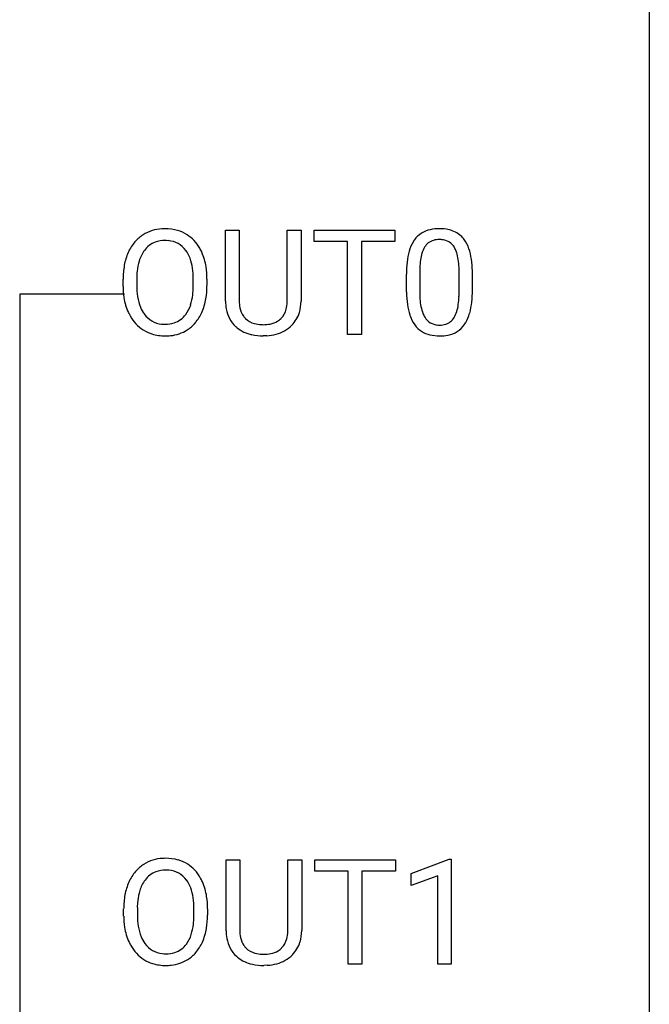
# Model space of a CAD drawing. Extents: x 2.8 to 26.6, y -2.8 to 92.5.
# Drawn here: x 18.7 to 26.6, y 67.6 to 80.1 of the extents above; entities that cross this region are included whole.
import ezdxf

# ---------------------------------------------------------------- set-up
doc = ezdxf.new("R2010")
doc.units = 0
doc.layers.add('DEFAULT_255_1_388', color=255, linetype='CONTINUOUS')
doc.layers.add('DEFAULT_255_2_778', color=255, linetype='CONTINUOUS')

msp = doc.modelspace()

# ---------------------------------------------------------------- linework, layer by layer
at = {"layer": 'DEFAULT_255_1_388'}
for p, q in [((21.249, 76.509), (21.249, 77.405)), ((21.249, 77.405), (21.42, 77.405)), ((21.42, 77.405), (21.42, 76.514)), ((22.027, 77.405), (22.201, 77.405)), ((22.027, 76.513), (22.027, 77.405)), ((22.201, 77.405), (22.201, 76.51)), ((22.366, 77.262), (22.366, 77.405)), ((22.366, 77.405), (23.384, 77.405)), ((23.384, 77.405), (23.384, 77.262)), ((22.788, 77.262), (22.366, 77.262)), ((22.788, 76.089), (22.788, 77.262)), ((23.384, 77.262), (22.961, 77.262)), ((22.961, 77.262), (22.961, 76.089)), ((23.53, 76.628), (23.53, 76.851)), ((23.697, 76.892), (23.697, 76.624)), ((24.193, 76.605), (24.193, 76.879)), ((24.36, 76.867), (24.36, 76.651)), ((19.957, 76.693), (19.957, 76.788)), ((20.129, 76.801), (20.129, 76.705)), ((20.842, 76.692), (20.842, 76.79)), ((21.015, 76.788), (21.015, 76.705)), ((21.769, 76.073), (21.723, 76.071)), ((22.961, 76.089), (22.788, 76.089)), ((21.256, 68.571), (21.256, 69.467)), ((21.256, 69.467), (21.428, 69.467)), ((21.428, 69.467), (21.428, 68.577)), ((22.034, 69.467), (22.209, 69.467)), ((22.034, 68.576), (22.034, 69.467)), ((22.209, 69.467), (22.209, 68.573)), ((22.374, 69.325), (22.374, 69.467)), ((22.374, 69.467), (23.392, 69.467)), ((23.392, 69.467), (23.392, 69.325)), ((23.588, 69.294), (24.067, 69.474)), ((24.067, 69.474), (24.093, 69.474)), ((24.093, 69.474), (24.093, 68.152)), ((22.796, 69.325), (22.374, 69.325)), ((22.796, 68.152), (22.796, 69.325)), ((23.392, 69.325), (22.969, 69.325)), ((22.969, 69.325), (22.969, 68.152)), ((23.588, 69.142), (23.588, 69.294)), ((23.925, 69.266), (23.588, 69.142)), ((23.925, 68.152), (23.925, 69.266)), ((19.964, 68.755), (19.964, 68.85)), ((20.137, 68.864), (20.137, 68.767)), ((20.85, 68.755), (20.85, 68.852)), ((21.022, 68.85), (21.022, 68.767)), ((22.969, 68.152), (22.796, 68.152)), ((24.093, 68.152), (23.925, 68.152)), ((21.777, 68.136), (21.731, 68.134))]:
    msp.add_line(p, q, dxfattribs=at)
for centre, radius, start, end in [((20.461, 76.952), 0.468, 122.6415, 139.3432), ((20.473, 76.931), 0.491, 93.0225, 122.4556), ((20.485, 76.823), 0.6, 89.9757, 93.6341), ((20.489, 76.868), 0.555, 73.7463, 90.4234), ((20.509, 76.944), 0.477, 57.6631, 73.4517), ((20.508, 76.947), 0.475, 29.1441, 57.4147), ((23.893, 77.095), 0.322, 101.644, 144.5143), ((23.941, 76.905), 0.518, 89.5283, 102.582), ((23.949, 76.901), 0.522, 77.0438, 90.5082), ((23.995, 77.085), 0.332, 48.2778, 77.4996), ((20.528, 76.899), 0.553, 139.626, 156.0379), ((20.47, 76.971), 0.302, 110.823, 143.918), ((20.481, 76.928), 0.346, 89.3037, 109.9046), ((20.486, 76.854), 0.42, 84.3846, 90.0761), ((20.504, 76.971), 0.302, 36.1437, 85.6628), ((24.038, 77.008), 0.492, 148.7922, 164.5682), ((23.931, 77.068), 0.369, 144.5884, 148.1162), ((23.921, 77.094), 0.189, 105.7981, 149.7388), ((23.942, 77.019), 0.267, 89.3804, 105.6764), ((23.946, 76.99), 0.296, 81.1057, 90.2187), ((23.966, 77.089), 0.195, 30.7408, 82.4658), ((24.003, 77.1), 0.316, 36.3142, 47.6307), ((23.905, 77.034), 0.434, 18.2931, 35.677), ((20.672, 76.832), 0.712, 155.8315, 169.5089), ((20.576, 76.891), 0.434, 143.5289, 163.298), ((20.427, 76.911), 0.4, 20.3231, 36.499), ((20.403, 76.881), 0.599, 24.0986, 29.7321), ((20.287, 76.833), 0.725, 8.6655, 23.8241), ((24.366, 76.914), 0.833, 164.3059, 173.9001), ((24.276, 76.95), 0.575, 163.3765, 172.1411), ((24.041, 77.022), 0.329, 149.4208, 163.6283), ((23.907, 77.05), 0.265, 24.2875, 31.3934), ((23.775, 76.994), 0.409, 12.0807, 23.8171), ((23.619, 76.936), 0.736, 8.0247, 18.5606), ((20.79, 76.823), 0.659, 163.0419, 174.314), ((20.244, 76.844), 0.595, 7.8926, 20.2962), ((24.874, 76.857), 1.344, 173.7674, 180.2316), ((24.648, 76.897), 0.95, 172.0258, 178.0705), ((23.465, 76.925), 0.726, 4.8365, 12.2906), ((22.992, 76.883), 1.202, 359.8093, 4.9408), ((23.151, 76.867), 1.21, 1.1275, 8.1718), ((20.886, 76.792), 0.929, 169.5253, 180.2766), ((21.061, 76.792), 0.932, 174.0509, 179.4175), ((19.906, 76.794), 0.936, 359.7055, 8.036), ((20.035, 76.792), 0.979, 359.7807, 8.8218), ((24.99, 76.881), 1.292, 177.8639, 179.5036), ((22.786, 76.852), 1.575, 0.5433, 1.3867), ((20.889, 76.699), 0.932, 180.3723, 188.9254), ((21.004, 76.7), 0.875, 179.6929, 188.7909), ((19.866, 76.701), 0.976, 353.4028, 359.4847), ((20.042, 76.7), 0.972, 350.4878, 0.2625), ((25.042, 76.648), 1.512, 180.7435, 181.1522), ((24.737, 76.636), 1.207, 180.8977, 188.0055), ((24.868, 76.62), 1.171, 179.7996, 185.2461), ((22.859, 76.622), 1.334, 357.5871, 359.2682), ((22.983, 76.645), 1.378, 353.8441, 0.2288), ((20.664, 76.661), 0.705, 188.7217, 204.824), ((20.704, 76.652), 0.571, 188.6328, 202.5631), ((20.184, 76.661), 0.655, 342.4092, 353.6452), ((20.3, 76.656), 0.71, 336.0278, 350.5787), ((21.812, 76.511), 0.563, 180.2666, 190.1525), ((21.837, 76.511), 0.416, 179.5665, 191.9954), ((21.639, 76.506), 0.387, 345.2526, 358.6304), ((21.525, 76.513), 0.502, 358.1724, 0.0117), ((21.711, 76.508), 0.49, 343.0898, 0.2614), ((24.413, 76.577), 0.714, 185.1412, 193.0082), ((23.223, 76.604), 0.97, 351.8072, 357.7958), ((23.505, 76.587), 0.853, 344.4935, 353.9764), ((20.575, 76.623), 0.607, 205.1185, 209.6465), ((20.563, 76.595), 0.419, 202.8079, 216.1196), ((20.472, 76.522), 0.303, 215.0756, 264.638), ((20.413, 76.587), 0.415, 323.6547, 342.6591), ((20.452, 76.588), 0.544, 319.8874, 336.1331), ((21.64, 76.474), 0.388, 189.2524, 227.5915), ((21.698, 76.48), 0.275, 191.6975, 215.1404), ((21.765, 76.471), 0.256, 315.5953, 345.6679), ((21.804, 76.482), 0.393, 315.3344, 342.7643), ((24.291, 76.572), 0.757, 187.8816, 198.2347), ((24.116, 76.507), 0.408, 192.7897, 205.2507), ((23.857, 76.47), 0.32, 328.6635, 343.3325), ((23.613, 76.546), 0.576, 343.0498, 351.9392), ((23.841, 76.491), 0.503, 329.2804, 344.7473), ((20.477, 76.562), 0.492, 209.0633, 237.3493), ((20.486, 76.616), 0.397, 263.8464, 270.0831), ((20.491, 76.587), 0.368, 269.3649, 287.515), ((20.511, 76.514), 0.293, 288.0629, 323.8116), ((20.519, 76.533), 0.458, 302.4806, 319.6144), ((21.672, 76.464), 0.244, 215.6958, 224.8509), ((21.678, 76.473), 0.255, 225.2847, 255.011), ((21.714, 76.598), 0.385, 254.5946, 267.9129), ((21.726, 76.654), 0.441, 269.5851, 281.1845), ((21.758, 76.502), 0.286, 280.9345, 300.974), ((21.781, 76.458), 0.236, 301.4983, 315.1469), ((24.012, 76.477), 0.462, 197.9695, 215.2623), ((23.998, 76.454), 0.279, 205.8002, 211.2546), ((23.939, 76.415), 0.208, 210.379, 238.4008), ((23.937, 76.42), 0.212, 239.6522, 265.9794), ((23.965, 76.403), 0.193, 287.7958, 329.0809), ((23.953, 76.43), 0.375, 324.9361, 328.6153), ((20.467, 76.549), 0.476, 237.535, 252.1858), ((20.507, 76.558), 0.486, 275.8196, 302.1886), ((21.656, 76.493), 0.412, 227.745, 230.1538), ((21.67, 76.516), 0.439, 230.6087, 257.9965), ((21.723, 76.72), 0.507, 267.4688, 270.0234), ((21.779, 76.508), 0.429, 284.6605, 315.2183), ((23.897, 76.4), 0.323, 215.8618, 257.2788), ((23.946, 76.496), 0.288, 265.1324, 270.0603), ((23.95, 76.459), 0.251, 269.3314, 287.218), ((23.995, 76.4), 0.324, 280.5802, 324.9173), ((20.483, 76.61), 0.538, 252.5221, 270.4416), ((20.488, 76.687), 0.615, 269.917, 276.3395), ((21.718, 76.721), 0.649, 257.6315, 270.4238), ((21.728, 76.682), 0.61, 273.85, 285.1796), ((23.942, 76.575), 0.503, 256.6229, 270.5105), ((23.95, 76.588), 0.517, 269.5979, 281.6733), ((20.469, 69.014), 0.468, 122.6415, 139.3432), ((20.48, 68.994), 0.491, 93.0225, 122.4556), ((20.493, 68.885), 0.6, 89.9757, 93.6341), ((20.497, 68.93), 0.555, 73.7463, 90.4234), ((20.517, 69.007), 0.477, 57.6631, 73.4517), ((20.516, 69.009), 0.475, 29.1441, 57.4147), ((20.536, 68.961), 0.553, 139.626, 156.0379), ((20.478, 69.033), 0.302, 110.823, 143.918), ((20.489, 68.99), 0.346, 89.3037, 109.9046), ((20.493, 68.916), 0.42, 84.3846, 90.0761), ((20.512, 69.033), 0.302, 36.1437, 85.6628), ((20.68, 68.894), 0.712, 155.8315, 169.5089), ((20.583, 68.953), 0.434, 143.5289, 163.298), ((20.435, 68.974), 0.4, 20.3231, 36.499), ((20.411, 68.943), 0.599, 24.0986, 29.7321), ((20.294, 68.895), 0.725, 8.6655, 23.8241), ((20.894, 68.855), 0.929, 169.5253, 180.2766), ((20.798, 68.886), 0.659, 163.0419, 174.314), ((20.252, 68.906), 0.595, 7.8926, 20.2962), ((21.068, 68.854), 0.932, 174.0509, 179.4175), ((19.914, 68.857), 0.936, 359.7055, 8.036), ((20.043, 68.854), 0.979, 359.7807, 8.8218), ((20.897, 68.762), 0.932, 180.3723, 188.9254), ((21.012, 68.763), 0.875, 179.6929, 188.7909), ((20.192, 68.724), 0.655, 342.4092, 353.6452), ((19.874, 68.763), 0.976, 353.4028, 359.4847), ((20.05, 68.763), 0.972, 350.4878, 0.2625), ((20.672, 68.724), 0.705, 188.7217, 204.824), ((20.712, 68.715), 0.571, 188.6328, 202.5631), ((20.421, 68.649), 0.415, 323.6547, 342.6591), ((20.308, 68.718), 0.71, 336.0278, 350.5787), ((21.819, 68.574), 0.563, 180.2666, 190.1525), ((21.844, 68.573), 0.416, 179.5665, 191.9954), ((21.647, 68.569), 0.387, 345.2526, 358.6304), ((21.533, 68.576), 0.502, 358.1724, 0.0117), ((21.719, 68.571), 0.49, 343.0898, 0.2614), ((20.582, 68.686), 0.607, 205.1185, 209.6465), ((20.571, 68.658), 0.419, 202.8079, 216.1196), ((20.48, 68.585), 0.303, 215.0756, 264.638), ((20.519, 68.576), 0.293, 288.0629, 323.8116), ((20.459, 68.65), 0.544, 319.8874, 336.1331), ((21.648, 68.537), 0.388, 189.2524, 227.5915), ((21.706, 68.543), 0.275, 191.6975, 215.1404), ((21.773, 68.534), 0.256, 315.5953, 345.6679), ((21.812, 68.545), 0.393, 315.3344, 342.7643), ((20.484, 68.624), 0.492, 209.0633, 237.3493), ((20.494, 68.678), 0.397, 263.8464, 270.0831), ((20.499, 68.649), 0.368, 269.3649, 287.515), ((20.527, 68.596), 0.458, 302.4806, 319.6144), ((21.68, 68.527), 0.244, 215.6958, 224.8509), ((21.686, 68.536), 0.255, 225.2847, 255.011), ((21.722, 68.661), 0.385, 254.5946, 267.9129), ((21.731, 68.783), 0.507, 267.4688, 270.0234), ((21.734, 68.717), 0.441, 269.5851, 281.1845), ((21.765, 68.564), 0.286, 280.9345, 300.974), ((21.789, 68.52), 0.236, 301.4983, 315.1469), ((20.474, 68.611), 0.476, 237.535, 252.1858), ((20.491, 68.672), 0.538, 252.5221, 270.4416), ((20.514, 68.621), 0.486, 275.8196, 302.1886), ((21.664, 68.555), 0.412, 227.745, 230.1538), ((21.678, 68.578), 0.439, 230.6087, 257.9965), ((21.736, 68.745), 0.61, 273.85, 285.1796), ((21.787, 68.571), 0.429, 284.6605, 315.2183), ((20.496, 68.749), 0.615, 269.917, 276.3395), ((21.726, 68.783), 0.649, 257.6315, 270.4238)]:
    msp.add_arc(centre, radius, start, end, dxfattribs=at)
at = {"layer": 'DEFAULT_255_2_778'}
for p, q in [((26.591, 91.678), (26.591, -1.984)), ((19.977, 76.597), (18.654, 76.597)), ((18.654, 76.597), (18.654, 43.524))]:
    msp.add_line(p, q, dxfattribs=at)

doc.saveas('drawing.dxf')
